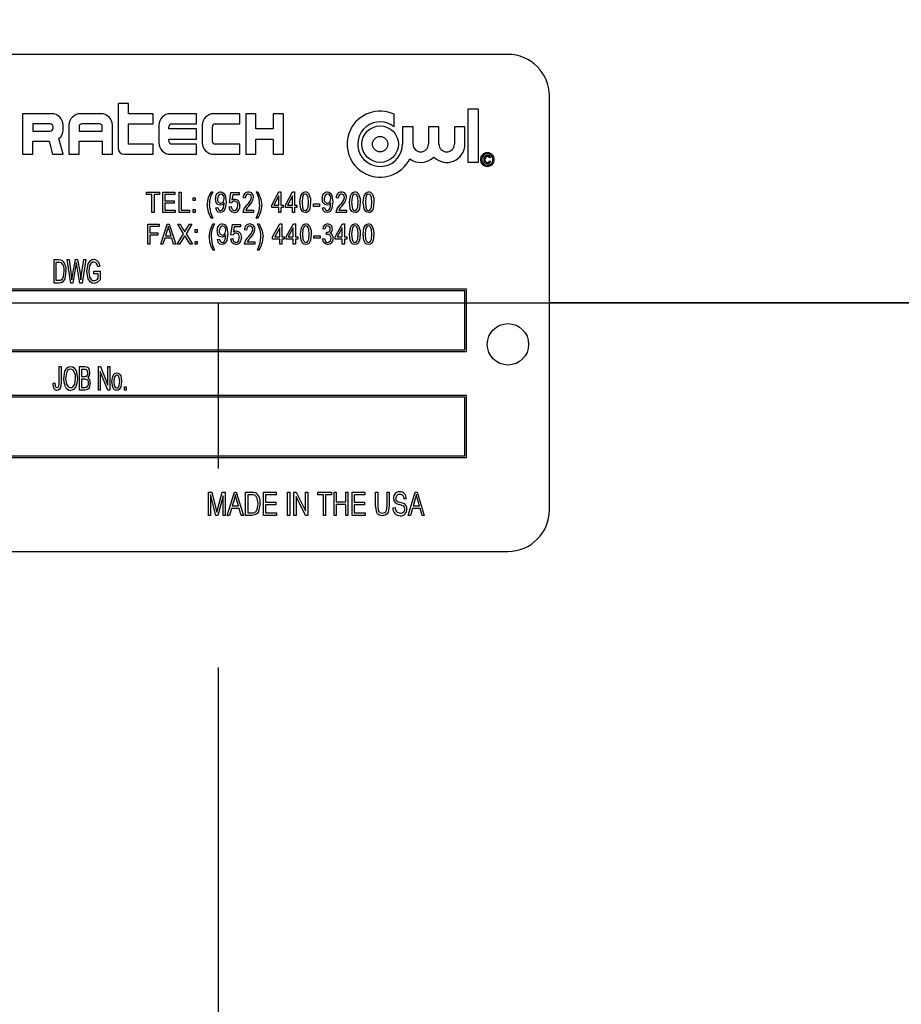
# Model space of a CAD drawing. Units: inches. Extents: x 6 to 126, y 6 to 95.
# Drawn here: x 78 to 80, y 39 to 42 of the extents above; entities that cross this region are included whole.
import ezdxf

# ---------------------------------------------------------------- set-up
doc = ezdxf.new("R2010")
doc.units = ezdxf.units.IN
doc.header["$LTSCALE"] = 12
doc.header["$MEASUREMENT"] = 0
doc.layers.add('FORMAT', color=7, linetype='Continuous')
doc.styles.add('SLDTEXTSTYLE0', font='TXT', dxfattribs={"width": 0.75})
doc.dimstyles.new('SLDDIMSTYLE0', dxfattribs={"dimtxt": 1, "dimasz": 0.66, "dimexe": 0, "dimexo": 0.0625, "dimgap": 0.25, "dimtad": 0, "dimtih": 1, "dimtoh": 1, "dimdec": 3, "dimrnd": 1e-09, "dimzin": 12, "dimdsep": 46, "dimtxsty": 'SLDTEXTSTYLE0', "dimsah": 1, "dimcen": 0.09, "dimadec": 0, "dimazin": 3, "dimtfac": 1, "dimtdec": 4, "dimtmove": 0, "dimatfit": 0, "dimfxl": 0, "dimfrac": 2, "dimtolj": 1, "dimtzin": 12, "dimarcsym": 0})
doc.dimstyles.new('SLDDIMSTYLE3', dxfattribs={"dimtxt": 1, "dimasz": 0.66, "dimexe": 0, "dimexo": 0.0625, "dimgap": 0.25, "dimtad": 0, "dimtih": 1, "dimtoh": 1, "dimdec": 3, "dimrnd": 1e-09, "dimzin": 12, "dimdsep": 46, "dimtxsty": 'SLDTEXTSTYLE0', "dimsah": 1, "dimcen": 0.09, "dimadec": 0, "dimazin": 3, "dimtfac": 1, "dimtdec": 4, "dimtofl": 0, "dimtmove": 0, "dimatfit": 3, "dimfxl": 0, "dimfrac": 2, "dimtolj": 1, "dimtzin": 12, "dimarcsym": 0})

# ---------------------------------------------------------------- blocks, each defined once
blk = doc.blocks.new('_D')
at = {"layer": 'FORMAT'}
for p, q in [((72.7115, 40.6766), (72.7115, 29.0522)), ((78.2466, 40.1766), (78.2466, 29.0522)), ((72.7115, 29.8022), (71.2115, 29.8022)), ((78.2466, 29.8022), (79.7466, 29.8022))]:
    blk.add_line(p, q, dxfattribs=at)
for points in [[(72.7115, 29.8022), (72.0515, 29.9522), (72.0515, 29.6522)], [(78.2466, 29.8022), (78.9066, 29.6522), (78.9066, 29.9522)]]:
    blk.add_solid(points, dxfattribs=at)
at = {"layer": 'FORMAT', "insert": (73.817, 30.2968), "char_height": 1, "attachment_point": 1, "style": 'SLDTEXTSTYLE0'}
blk.add_mtext('5.535', dxfattribs=at)
blk = doc.blocks.new('_D_3')
at = {"layer": 'FORMAT'}
for p, q in [((72.7115, 41.8766), (72.7115, 56.3356)), ((99.2466, 41.8766), (99.2466, 56.3356)), ((72.7115, 55.5856), (83.9475, 55.5856)), ((99.2466, 55.5856), (88.0105, 55.5856))]:
    blk.add_line(p, q, dxfattribs=at)
for points in [[(72.7115, 55.5856), (73.3715, 55.4356), (73.3715, 55.7356)], [(99.2466, 55.5856), (98.5866, 55.7356), (98.5866, 55.4356)]]:
    blk.add_solid(points, dxfattribs=at)
at = {"layer": 'FORMAT', "insert": (83.9475, 56.0803), "char_height": 1, "attachment_point": 1, "style": 'SLDTEXTSTYLE0'}
blk.add_mtext('26.535', dxfattribs=at)

msp = doc.modelspace()

# ---------------------------------------------------------------- linework, layer by layer
at = {"color": 7, "linetype": 'Continuous', "lineweight": 25}
for p, q in [((79.1216, 42.0266), (76.3716, 42.0266)), ((79.2466, 40.6516), (79.2466, 41.9016)), ((77.945, 41.8783), (77.945, 41.7427)), ((77.9756, 41.8783), (77.945, 41.8783)), ((77.9756, 41.8477), (77.9756, 41.8783)), ((77.6562, 41.8477), (77.6562, 41.7252)), ((77.7437, 41.8477), (77.6562, 41.8477)), ((77.8925, 41.8477), (77.8312, 41.8477)), ((78.05, 41.8477), (77.9756, 41.8477)), ((78.05, 41.8171), (78.05, 41.8477)), ((78.1812, 41.8477), (78.1025, 41.8477)), ((78.1812, 41.8171), (78.1812, 41.8477)), ((78.3125, 41.8477), (78.2337, 41.8477)), ((78.3125, 41.8171), (78.3125, 41.8477)), ((78.33, 41.8477), (78.33, 41.7252)), ((78.3606, 41.8477), (78.33, 41.8477)), ((78.3606, 41.8018), (78.3606, 41.8477)), ((78.4131, 41.8477), (78.4131, 41.8018)), ((78.4437, 41.8477), (78.4131, 41.8477)), ((78.4437, 41.7252), (78.4437, 41.8477)), ((78.7785, 41.808), (78.7785, 41.8459)), ((79.0004, 41.861), (79.0004, 41.7015)), ((79.0323, 41.861), (79.0004, 41.861)), ((79.0323, 41.7015), (79.0323, 41.861)), ((77.7394, 41.8171), (77.6869, 41.8171)), ((77.6869, 41.8171), (77.6869, 41.7952)), ((77.7787, 41.7996), (77.7787, 41.8127)), ((77.7962, 41.8127), (77.7962, 41.7252)), ((77.8881, 41.8171), (77.8356, 41.8171)), ((77.9275, 41.7252), (77.9275, 41.8127)), ((77.9756, 41.8171), (78.05, 41.8171)), ((77.9756, 41.7558), (77.9756, 41.8171)), ((78.0675, 41.8127), (78.0675, 41.7602)), ((78.1069, 41.8171), (78.1812, 41.8171)), ((78.1987, 41.8127), (78.1987, 41.7602)), ((78.2381, 41.8171), (78.3125, 41.8171)), ((77.6869, 41.7952), (77.7394, 41.7952)), ((77.7481, 41.804), (77.7481, 41.8083)), ((77.8269, 41.8083), (77.8269, 41.7952)), ((77.8269, 41.7952), (77.8969, 41.7952)), ((77.8969, 41.7952), (77.8969, 41.8083)), ((78.0981, 41.8018), (78.0981, 41.8083)), ((78.1812, 41.8018), (78.0981, 41.8018)), ((78.1812, 41.7712), (78.1812, 41.8018)), ((78.2294, 41.7646), (78.2294, 41.8083)), ((78.4131, 41.8018), (78.3606, 41.8018)), ((78.8031, 41.808), (78.8031, 41.7558)), ((78.835, 41.808), (78.8031, 41.808)), ((78.835, 41.7558), (78.835, 41.808)), ((78.8814, 41.808), (78.8814, 41.7558)), ((78.9133, 41.808), (78.8814, 41.808)), ((78.9133, 41.7558), (78.9133, 41.808)), ((78.9598, 41.808), (78.9598, 41.7558)), ((78.9917, 41.808), (78.9598, 41.808)), ((78.9917, 41.7558), (78.9917, 41.808)), ((77.6869, 41.7646), (77.7365, 41.7646)), ((77.6869, 41.7252), (77.6869, 41.7646)), ((77.7365, 41.7646), (77.747, 41.7252)), ((77.7787, 41.7252), (77.766, 41.7726)), ((77.8269, 41.7646), (77.8969, 41.7646)), ((77.8269, 41.7252), (77.8269, 41.7646)), ((77.8969, 41.7646), (77.8969, 41.7252)), ((78.05, 41.7558), (77.9756, 41.7558)), ((78.05, 41.7252), (78.05, 41.7558)), ((78.0981, 41.7646), (78.0981, 41.7712)), ((78.0981, 41.7712), (78.1812, 41.7712)), ((78.1812, 41.7558), (78.1069, 41.7558)), ((78.1812, 41.7252), (78.1812, 41.7558)), ((78.3125, 41.7558), (78.2381, 41.7558)), ((78.3125, 41.7252), (78.3125, 41.7558)), ((78.3606, 41.7252), (78.3606, 41.7712)), ((78.3606, 41.7712), (78.4131, 41.7712)), ((78.4131, 41.7712), (78.4131, 41.7252)), ((77.6562, 41.7252), (77.6869, 41.7252)), ((77.747, 41.7252), (77.7787, 41.7252)), ((77.7962, 41.7252), (77.8269, 41.7252)), ((77.8969, 41.7252), (77.9275, 41.7252)), ((77.9625, 41.7252), (78.05, 41.7252)), ((78.1025, 41.7252), (78.1812, 41.7252)), ((78.2337, 41.7252), (78.3125, 41.7252)), ((78.33, 41.7252), (78.3606, 41.7252)), ((78.4131, 41.7252), (78.4437, 41.7252)), ((79.0004, 41.7015), (79.0323, 41.7015)), ((79.0692, 41.7151), (79.0656, 41.7141)), ((79.0661, 41.7058), (79.0697, 41.7047)), ((78.0303, 41.6035), (78.0303, 41.6106)), ((78.0303, 41.6106), (78.0697, 41.6106)), ((78.0697, 41.6106), (78.0697, 41.6035)), ((78.0796, 41.6106), (78.1158, 41.6106)), ((78.0796, 41.55), (78.0796, 41.6106)), ((78.1158, 41.6106), (78.1158, 41.6035)), ((78.1288, 41.55), (78.1288, 41.6106)), ((78.1288, 41.6106), (78.1351, 41.6106)), ((78.1351, 41.6106), (78.1351, 41.557)), ((78.2254, 41.6114), (78.2302, 41.6114)), ((78.2807, 41.5787), (78.2854, 41.6098)), ((78.2854, 41.6098), (78.3098, 41.6098)), ((78.3098, 41.6098), (78.3098, 41.6027)), ((78.3619, 41.6114), (78.3666, 41.6114)), ((78.4084, 41.572), (78.4301, 41.6114)), ((78.4301, 41.6114), (78.436, 41.6114)), ((78.436, 41.6114), (78.436, 41.572)), ((78.4498, 41.572), (78.4715, 41.6114)), ((78.4715, 41.6114), (78.4774, 41.6114)), ((78.4774, 41.6114), (78.4774, 41.572)), ((78.0468, 41.6035), (78.0303, 41.6035)), ((78.0468, 41.55), (78.0468, 41.6035)), ((78.0697, 41.6035), (78.0531, 41.6035)), ((78.0531, 41.6035), (78.0531, 41.55)), ((78.1158, 41.6035), (78.0859, 41.6035)), ((78.0859, 41.6035), (78.0859, 41.5846)), ((78.0859, 41.5846), (78.1142, 41.5846)), ((78.1142, 41.5775), (78.0859, 41.5775)), ((78.0859, 41.5775), (78.0859, 41.557)), ((78.1142, 41.5846), (78.1142, 41.5775)), ((78.171, 41.5941), (78.1773, 41.5941)), ((78.171, 41.5854), (78.171, 41.5941)), ((78.1773, 41.5854), (78.171, 41.5854)), ((78.1773, 41.5941), (78.1773, 41.5854)), ((78.2651, 41.5774), (78.2651, 41.5789)), ((78.287, 41.5778), (78.2807, 41.5787)), ((78.2907, 41.6027), (78.2884, 41.5878)), ((78.3098, 41.6027), (78.2907, 41.6027)), ((78.3284, 41.5925), (78.3221, 41.5933)), ((78.4297, 41.5994), (78.4146, 41.572)), ((78.4297, 41.572), (78.4297, 41.5994)), ((78.4711, 41.5994), (78.456, 41.572)), ((78.4711, 41.572), (78.4711, 41.5994)), ((78.5342, 41.5681), (78.5342, 41.5752)), ((78.5342, 41.5752), (78.5531, 41.5752)), ((78.5531, 41.5752), (78.5531, 41.5681)), ((78.5872, 41.5774), (78.5872, 41.5789)), ((78.6091, 41.5925), (78.6028, 41.5933)), ((78.0531, 41.55), (78.0468, 41.55)), ((78.1166, 41.55), (78.0796, 41.55)), ((78.0859, 41.557), (78.1166, 41.557)), ((78.1166, 41.557), (78.1166, 41.55)), ((78.1603, 41.55), (78.1288, 41.55)), ((78.1351, 41.557), (78.1603, 41.557)), ((78.1603, 41.557), (78.1603, 41.55)), ((78.171, 41.55), (78.171, 41.5586)), ((78.171, 41.5586), (78.1773, 41.5586)), ((78.1773, 41.55), (78.171, 41.55)), ((78.1773, 41.5586), (78.1773, 41.55)), ((78.2393, 41.5641), (78.2456, 41.5649)), ((78.2799, 41.5665), (78.2862, 41.5673)), ((78.3536, 41.55), (78.3213, 41.55)), ((78.3299, 41.557), (78.3536, 41.557)), ((78.3536, 41.557), (78.3536, 41.55)), ((78.4084, 41.5649), (78.4084, 41.572)), ((78.4297, 41.5649), (78.4084, 41.5649)), ((78.4146, 41.572), (78.4297, 41.572)), ((78.4297, 41.55), (78.4297, 41.5649)), ((78.436, 41.55), (78.4297, 41.55)), ((78.436, 41.572), (78.4431, 41.572)), ((78.4431, 41.5649), (78.436, 41.5649)), ((78.436, 41.5649), (78.436, 41.55)), ((78.4431, 41.572), (78.4431, 41.5649)), ((78.4498, 41.5649), (78.4498, 41.572)), ((78.4711, 41.5649), (78.4498, 41.5649)), ((78.456, 41.572), (78.4711, 41.572)), ((78.4711, 41.55), (78.4711, 41.5649)), ((78.4774, 41.55), (78.4711, 41.55)), ((78.4774, 41.572), (78.4845, 41.572)), ((78.4845, 41.5649), (78.4774, 41.5649)), ((78.4774, 41.5649), (78.4774, 41.55)), ((78.4845, 41.572), (78.4845, 41.5649)), ((78.5531, 41.5681), (78.5342, 41.5681)), ((78.5614, 41.5641), (78.5677, 41.5649)), ((78.6343, 41.55), (78.602, 41.55)), ((78.6107, 41.557), (78.6343, 41.557)), ((78.6343, 41.557), (78.6343, 41.55)), ((78.2302, 41.5326), (78.2254, 41.5326)), ((78.3666, 41.5326), (78.3619, 41.5326)), ((78.0342, 41.4536), (78.0342, 41.5143)), ((78.0342, 41.5143), (78.0681, 41.5143)), ((78.0681, 41.5072), (78.0405, 41.5072)), ((78.0405, 41.5072), (78.0405, 41.4883)), ((78.0405, 41.4883), (78.0642, 41.4883)), ((78.0642, 41.4883), (78.0642, 41.4812)), ((78.0681, 41.5143), (78.0681, 41.5072)), ((78.0736, 41.4536), (78.0929, 41.5143)), ((78.0932, 41.4965), (78.0875, 41.4789)), ((78.0929, 41.5143), (78.0991, 41.5143)), ((78.0991, 41.5143), (78.1185, 41.4536)), ((78.1045, 41.4789), (78.0995, 41.4955)), ((78.1424, 41.4853), (78.1247, 41.5143)), ((78.1247, 41.5143), (78.1319, 41.5143)), ((78.1319, 41.5143), (78.1415, 41.4987)), ((78.1673, 41.5143), (78.1496, 41.4853)), ((78.1503, 41.4982), (78.1601, 41.5143)), ((78.1601, 41.5143), (78.1673, 41.5143)), ((78.1775, 41.4891), (78.1775, 41.4978)), ((78.1775, 41.4978), (78.1838, 41.4978)), ((78.1838, 41.4891), (78.1775, 41.4891)), ((78.1838, 41.4978), (78.1838, 41.4891)), ((78.231, 41.5151), (78.2357, 41.5151)), ((78.2853, 41.4824), (78.29, 41.5135)), ((78.29, 41.5135), (78.3144, 41.5135)), ((78.2953, 41.5064), (78.293, 41.4914)), ((78.3144, 41.5064), (78.2953, 41.5064)), ((78.3144, 41.5135), (78.3144, 41.5064)), ((78.3325, 41.4962), (78.3262, 41.497)), ((78.3656, 41.5151), (78.3703, 41.5151)), ((78.4112, 41.4757), (78.4328, 41.5151)), ((78.4325, 41.5031), (78.4174, 41.4757)), ((78.4325, 41.4757), (78.4325, 41.5031)), ((78.4328, 41.5151), (78.4388, 41.5151)), ((78.4388, 41.5151), (78.4388, 41.4757)), ((78.4521, 41.4757), (78.4738, 41.5151)), ((78.4734, 41.5031), (78.4583, 41.4757)), ((78.4734, 41.4757), (78.4734, 41.5031)), ((78.4738, 41.5151), (78.4797, 41.5151)), ((78.4797, 41.5151), (78.4797, 41.4757)), ((78.5686, 41.4993), (78.5623, 41.5001)), ((78.5733, 41.4827), (78.5741, 41.4899)), ((78.5741, 41.4899), (78.5751, 41.4898)), ((78.6001, 41.4757), (78.6217, 41.5151)), ((78.6214, 41.5031), (78.6063, 41.4757)), ((78.6214, 41.4757), (78.6214, 41.5031)), ((78.6217, 41.5151), (78.6277, 41.5151)), ((78.6277, 41.5151), (78.6277, 41.4757)), ((78.0405, 41.4812), (78.0405, 41.4536)), ((78.0642, 41.4812), (78.0405, 41.4812)), ((78.0854, 41.4718), (78.0801, 41.4536)), ((78.1066, 41.4718), (78.0854, 41.4718)), ((78.0875, 41.4789), (78.1045, 41.4789)), ((78.1119, 41.4536), (78.1066, 41.4718)), ((78.1232, 41.4536), (78.1424, 41.4853)), ((78.1433, 41.4748), (78.1304, 41.4536)), ((78.1617, 41.4536), (78.1482, 41.4757)), ((78.1496, 41.4853), (78.1689, 41.4536)), ((78.1775, 41.4536), (78.1775, 41.4623)), ((78.1775, 41.4623), (78.1838, 41.4623)), ((78.1838, 41.4623), (78.1838, 41.4536)), ((78.2444, 41.4678), (78.2507, 41.4686)), ((78.2702, 41.4811), (78.2702, 41.4826)), ((78.2845, 41.4702), (78.2908, 41.471)), ((78.2916, 41.4815), (78.2853, 41.4824)), ((78.3341, 41.4607), (78.3577, 41.4607)), ((78.3577, 41.4607), (78.3577, 41.4536)), ((78.4112, 41.4686), (78.4112, 41.4757)), ((78.4325, 41.4686), (78.4112, 41.4686)), ((78.4174, 41.4757), (78.4325, 41.4757)), ((78.4325, 41.4536), (78.4325, 41.4686)), ((78.4388, 41.4757), (78.4459, 41.4757)), ((78.4459, 41.4686), (78.4388, 41.4686)), ((78.4388, 41.4686), (78.4388, 41.4536)), ((78.4459, 41.4757), (78.4459, 41.4686)), ((78.4521, 41.4686), (78.4521, 41.4757)), ((78.4734, 41.4686), (78.4521, 41.4686)), ((78.4583, 41.4757), (78.4734, 41.4757)), ((78.4734, 41.4536), (78.4734, 41.4686)), ((78.4797, 41.4757), (78.4868, 41.4757)), ((78.4868, 41.4686), (78.4797, 41.4686)), ((78.4797, 41.4686), (78.4797, 41.4536)), ((78.4868, 41.4757), (78.4868, 41.4686)), ((78.5356, 41.4718), (78.5356, 41.4789)), ((78.5356, 41.4789), (78.5545, 41.4789)), ((78.5545, 41.4718), (78.5356, 41.4718)), ((78.5545, 41.4789), (78.5545, 41.4718)), ((78.5615, 41.4702), (78.5678, 41.471)), ((78.6001, 41.4686), (78.6001, 41.4757)), ((78.6214, 41.4686), (78.6001, 41.4686)), ((78.6063, 41.4757), (78.6214, 41.4757)), ((78.6214, 41.4536), (78.6214, 41.4686)), ((78.6277, 41.4757), (78.6348, 41.4757)), ((78.6277, 41.4686), (78.6277, 41.4536)), ((78.6348, 41.4686), (78.6277, 41.4686)), ((78.6348, 41.4757), (78.6348, 41.4686)), ((78.0405, 41.4536), (78.0342, 41.4536)), ((78.0801, 41.4536), (78.0736, 41.4536)), ((78.1185, 41.4536), (78.1119, 41.4536)), ((78.1304, 41.4536), (78.1232, 41.4536)), ((78.1689, 41.4536), (78.1617, 41.4536)), ((78.1838, 41.4536), (78.1775, 41.4536)), ((78.2357, 41.4363), (78.231, 41.4363)), ((78.3577, 41.4536), (78.3254, 41.4536)), ((78.3703, 41.4363), (78.3656, 41.4363)), ((78.4388, 41.4536), (78.4325, 41.4536)), ((78.4797, 41.4536), (78.4734, 41.4536)), ((78.6277, 41.4536), (78.6214, 41.4536)), ((77.7512, 41.4074), (77.7661, 41.4074)), ((77.7512, 41.3366), (77.7512, 41.4074)), ((77.766, 41.3991), (77.7567, 41.3991)), ((77.7567, 41.3991), (77.7567, 41.3449)), ((77.8016, 41.3366), (77.7909, 41.4074)), ((77.7909, 41.4074), (77.7965, 41.4074)), ((77.7965, 41.4074), (77.8031, 41.361)), ((77.8069, 41.3596), (77.8155, 41.4074)), ((77.8155, 41.4074), (77.822, 41.4074)), ((77.8201, 41.3905), (77.8187, 41.3988)), ((77.822, 41.4074), (77.8288, 41.3715)), ((77.8346, 41.3619), (77.8412, 41.4074)), ((77.8468, 41.4074), (77.8358, 41.3366)), ((77.8412, 41.4074), (77.8468, 41.4074)), ((77.8174, 41.3905), (77.808, 41.3366)), ((77.8294, 41.3366), (77.8201, 41.3905)), ((77.8716, 41.3642), (77.8716, 41.3724)), ((77.8716, 41.3724), (77.89, 41.3724)), ((77.889, 41.3871), (77.8835, 41.3853)), ((77.89, 41.3724), (77.89, 41.3465)), ((77.7567, 41.3449), (77.7661, 41.3449)), ((77.8049, 41.3465), (77.8069, 41.3596)), ((77.8844, 41.3642), (77.8716, 41.3642)), ((77.8844, 41.3512), (77.8844, 41.3642)), ((78.9966, 41.3178), (76.4966, 41.3178)), ((78.9916, 41.3128), (76.5016, 41.3128)), ((77.7668, 41.3366), (77.7512, 41.3366)), ((77.808, 41.3366), (77.8016, 41.3366)), ((77.8358, 41.3366), (77.8294, 41.3366)), ((78.9916, 41.1353), (78.9916, 41.3128)), ((78.9966, 41.1303), (78.9966, 41.3178)), ((97.2466, 41.2771), (79.2466, 41.2771)), ((97.2466, 41.2771), (79.2466, 41.2771)), ((97.2466, 41.2761), (79.2466, 41.2761)), ((97.2466, 41.2761), (79.2466, 41.2761)), ((76.4966, 41.1303), (78.9966, 41.1303)), ((76.5016, 41.1353), (78.9916, 41.1353)), ((77.7668, 41.0357), (77.7668, 41.0843)), ((77.7668, 41.0843), (77.7723, 41.0843)), ((77.7723, 41.0843), (77.7723, 41.0363)), ((77.8284, 41.0135), (77.8284, 41.0843)), ((77.8284, 41.0843), (77.8445, 41.0843)), ((77.8426, 41.076), (77.8339, 41.076)), ((77.8339, 41.076), (77.8339, 41.0549)), ((77.8854, 41.0135), (77.8854, 41.0843)), ((77.8854, 41.0843), (77.8912, 41.0843)), ((77.9135, 41.0135), (77.8909, 41.0698)), ((77.8909, 41.0698), (77.8909, 41.0135)), ((77.8912, 41.0843), (77.9139, 41.028)), ((77.9139, 41.0843), (77.9194, 41.0843)), ((77.9139, 41.028), (77.9139, 41.0843)), ((77.9194, 41.0843), (77.9194, 41.0135)), ((77.8339, 41.0549), (77.8433, 41.0549)), ((77.844, 41.0466), (77.8339, 41.0466)), ((77.8339, 41.0466), (77.8339, 41.0218)), ((77.7484, 41.0347), (77.7539, 41.0356)), ((77.8446, 41.0135), (77.8284, 41.0135)), ((77.8339, 41.0218), (77.8447, 41.0218)), ((77.8909, 41.0135), (77.8854, 41.0135)), ((77.9194, 41.0135), (77.9135, 41.0135)), ((77.9635, 41.0135), (77.9635, 41.0236)), ((77.9635, 41.0236), (77.969, 41.0236)), ((77.969, 41.0135), (77.9635, 41.0135)), ((77.969, 41.0236), (77.969, 41.0135)), ((78.9966, 40.9971), (76.4966, 40.9971)), ((78.9916, 40.9921), (76.5016, 40.9921)), ((78.9916, 40.8146), (78.9916, 40.9921)), ((78.9966, 40.8096), (78.9966, 40.9971)), ((76.4966, 40.8096), (78.9966, 40.8096)), ((76.5016, 40.8146), (78.9916, 40.8146)), ((78.2173, 40.7058), (78.2276, 40.7058)), ((78.2173, 40.6351), (78.2173, 40.7058)), ((78.2394, 40.6351), (78.2238, 40.6982)), ((78.2238, 40.6982), (78.2238, 40.6351)), ((78.2276, 40.7058), (78.2401, 40.6557)), ((78.2455, 40.6566), (78.2587, 40.7058)), ((78.2615, 40.6947), (78.2456, 40.6351)), ((78.2587, 40.7058), (78.2679, 40.7058)), ((78.2615, 40.6351), (78.2615, 40.6947)), ((78.2679, 40.7058), (78.2679, 40.6351)), ((78.2743, 40.6351), (78.2959, 40.7058)), ((78.2956, 40.6851), (78.2892, 40.6645)), ((78.2959, 40.7058), (78.3015, 40.7058)), ((78.3015, 40.7058), (78.323, 40.6351)), ((78.3081, 40.6645), (78.3025, 40.6839)), ((78.3295, 40.7058), (78.3479, 40.7058)), ((78.3295, 40.6351), (78.3295, 40.7058)), ((78.3476, 40.6976), (78.3359, 40.6976)), ((78.3359, 40.6976), (78.3359, 40.6433)), ((78.3837, 40.7058), (78.4223, 40.7058)), ((78.3837, 40.6351), (78.3837, 40.7058)), ((78.4223, 40.6976), (78.3901, 40.6976)), ((78.3901, 40.6976), (78.3901, 40.6755)), ((78.4223, 40.7058), (78.4223, 40.6976)), ((78.4563, 40.6351), (78.4563, 40.7058)), ((78.4563, 40.7058), (78.4628, 40.7058)), ((78.4628, 40.7058), (78.4628, 40.6351)), ((78.4756, 40.6351), (78.4756, 40.7058)), ((78.4756, 40.7058), (78.4825, 40.7058)), ((78.5101, 40.6351), (78.4821, 40.6921)), ((78.4821, 40.6921), (78.4821, 40.6351)), ((78.4825, 40.7058), (78.5106, 40.6487)), ((78.5106, 40.6487), (78.5106, 40.7058)), ((78.5106, 40.7058), (78.517, 40.7058)), ((78.517, 40.7058), (78.517, 40.6351)), ((78.5473, 40.6976), (78.5473, 40.7058)), ((78.5473, 40.7058), (78.5887, 40.7058)), ((78.5648, 40.6976), (78.5473, 40.6976)), ((78.5648, 40.6351), (78.5648, 40.6976)), ((78.5887, 40.6976), (78.5712, 40.6976)), ((78.5712, 40.6976), (78.5712, 40.6351)), ((78.5887, 40.7058), (78.5887, 40.6976)), ((78.597, 40.7058), (78.6034, 40.7058)), ((78.597, 40.6351), (78.597, 40.7058)), ((78.6034, 40.7058), (78.6034, 40.6764)), ((78.6319, 40.7058), (78.6383, 40.7058)), ((78.6319, 40.6764), (78.6319, 40.7058)), ((78.6383, 40.7058), (78.6383, 40.6351)), ((78.6512, 40.6351), (78.6512, 40.7058)), ((78.6512, 40.7058), (78.6898, 40.7058)), ((78.6576, 40.6976), (78.6576, 40.6755)), ((78.6898, 40.6976), (78.6576, 40.6976)), ((78.6898, 40.7058), (78.6898, 40.6976)), ((78.722, 40.7058), (78.7284, 40.7058)), ((78.722, 40.6651), (78.722, 40.7058)), ((78.7284, 40.7058), (78.7284, 40.6651)), ((78.7569, 40.7058), (78.7633, 40.7058)), ((78.7569, 40.6651), (78.7569, 40.7058)), ((78.7633, 40.7058), (78.7633, 40.6651)), ((78.8148, 40.6856), (78.8084, 40.6847)), ((78.8203, 40.6351), (78.8419, 40.7058)), ((78.8416, 40.6851), (78.8353, 40.6645)), ((78.8419, 40.7058), (78.8475, 40.7058)), ((78.8475, 40.7058), (78.8691, 40.6351)), ((78.8541, 40.6645), (78.8485, 40.6839)), ((78.2401, 40.6557), (78.2426, 40.6452)), ((78.2869, 40.6562), (78.2811, 40.6351)), ((78.3104, 40.6562), (78.2869, 40.6562)), ((78.2892, 40.6645), (78.3081, 40.6645)), ((78.3163, 40.6351), (78.3104, 40.6562)), ((78.3901, 40.6755), (78.4205, 40.6755)), ((78.4205, 40.6672), (78.3901, 40.6672)), ((78.3901, 40.6672), (78.3901, 40.6433)), ((78.4205, 40.6755), (78.4205, 40.6672)), ((78.6034, 40.6764), (78.6319, 40.6764)), ((78.6319, 40.6681), (78.6034, 40.6681)), ((78.6034, 40.6681), (78.6034, 40.6351)), ((78.6319, 40.6351), (78.6319, 40.6681)), ((78.6576, 40.6755), (78.688, 40.6755)), ((78.6576, 40.6672), (78.6576, 40.6433)), ((78.688, 40.6672), (78.6576, 40.6672)), ((78.688, 40.6755), (78.688, 40.6672)), ((78.7744, 40.658), (78.7808, 40.6589)), ((78.833, 40.6562), (78.8271, 40.6351)), ((78.8564, 40.6562), (78.833, 40.6562)), ((78.8353, 40.6645), (78.8541, 40.6645)), ((78.8623, 40.6351), (78.8564, 40.6562)), ((78.2238, 40.6351), (78.2173, 40.6351)), ((78.2456, 40.6351), (78.2394, 40.6351)), ((78.2679, 40.6351), (78.2615, 40.6351)), ((78.2811, 40.6351), (78.2743, 40.6351)), ((78.323, 40.6351), (78.3163, 40.6351)), ((78.3487, 40.6351), (78.3295, 40.6351)), ((78.3359, 40.6433), (78.3478, 40.6433)), ((78.4232, 40.6351), (78.3837, 40.6351)), ((78.3901, 40.6433), (78.4232, 40.6433)), ((78.4232, 40.6433), (78.4232, 40.6351)), ((78.4628, 40.6351), (78.4563, 40.6351)), ((78.4821, 40.6351), (78.4756, 40.6351)), ((78.517, 40.6351), (78.5101, 40.6351)), ((78.5712, 40.6351), (78.5648, 40.6351)), ((78.6034, 40.6351), (78.597, 40.6351)), ((78.6383, 40.6351), (78.6319, 40.6351)), ((78.6907, 40.6351), (78.6512, 40.6351)), ((78.6576, 40.6433), (78.6907, 40.6433)), ((78.6907, 40.6433), (78.6907, 40.6351)), ((78.8271, 40.6351), (78.8203, 40.6351)), ((78.8691, 40.6351), (78.8623, 40.6351)), ((76.3716, 40.5266), (79.1216, 40.5266))]:
    msp.add_line(p, q, dxfattribs=at)
at = {"color": 7, "linetype": 'Continuous', "lineweight": 25, "flags": 128}
for points in [[(79.0593, 41.7182), (79.0559, 41.7174), (79.0533, 41.7148), (79.0521, 41.7093)], [(78.2136, 41.5721), (78.2176, 41.5949), (78.2254, 41.6114)], [(78.2549, 41.6051), (78.2514, 41.6042), (78.2485, 41.6019), (78.2465, 41.5989), (78.2448, 41.5906)], [(78.2539, 41.6114), (78.2586, 41.6106), (78.2626, 41.6082), (78.2681, 41.6006), (78.2708, 41.582)], [(78.338, 41.6051), (78.3347, 41.6045), (78.3319, 41.6028), (78.3299, 41.6001), (78.3284, 41.5925)], [(78.3666, 41.6114), (78.376, 41.5902), (78.3784, 41.5721)], [(78.4936, 41.5803), (78.496, 41.5996), (78.5009, 41.6079), (78.505, 41.6106), (78.5098, 41.6114)], [(78.5095, 41.6051), (78.5061, 41.6041), (78.5035, 41.6015), (78.501, 41.5948), (78.4999, 41.5803)], [(78.5196, 41.5803), (78.5185, 41.595), (78.5157, 41.6017), (78.513, 41.6042), (78.5095, 41.6051)], [(78.5209, 41.605), (78.5252, 41.5915), (78.5259, 41.5803)], [(78.577, 41.6051), (78.5735, 41.6042), (78.5707, 41.6019), (78.5686, 41.5989), (78.5669, 41.5906)], [(78.5761, 41.6114), (78.5807, 41.6106), (78.5848, 41.6082), (78.5902, 41.6006), (78.5929, 41.582)], [(78.6187, 41.6051), (78.6155, 41.6045), (78.6127, 41.6028), (78.6107, 41.6001), (78.6091, 41.5925)], [(78.6434, 41.5803), (78.6459, 41.5996), (78.6507, 41.6079), (78.6548, 41.6106), (78.6596, 41.6114)], [(78.6593, 41.6051), (78.6559, 41.6041), (78.6534, 41.6015), (78.6508, 41.5948), (78.6497, 41.5803)], [(78.6694, 41.5803), (78.6683, 41.595), (78.6656, 41.6017), (78.6629, 41.6042), (78.6593, 41.6051)], [(78.6708, 41.605), (78.675, 41.5915), (78.6757, 41.5803)], [(78.6848, 41.5803), (78.6873, 41.5996), (78.6921, 41.6079), (78.6962, 41.6106), (78.701, 41.6114)], [(78.7007, 41.6051), (78.6973, 41.6041), (78.6948, 41.6015), (78.6922, 41.5948), (78.6911, 41.5803)], [(78.7108, 41.5803), (78.7097, 41.595), (78.707, 41.6017), (78.7043, 41.6042), (78.7007, 41.6051)], [(78.7122, 41.605), (78.7164, 41.5915), (78.7171, 41.5803)], [(78.2534, 41.5712), (78.2461, 41.5735), (78.241, 41.5793), (78.2385, 41.591)], [(78.2708, 41.582), (78.2681, 41.5615), (78.2626, 41.5528), (78.2582, 41.5501), (78.2532, 41.5492)], [(78.2651, 41.5789), (78.2595, 41.573), (78.2534, 41.5712)], [(78.2537, 41.5555), (78.257, 41.5562), (78.2598, 41.5581), (78.2631, 41.564), (78.2651, 41.5774)], [(78.2548, 41.5775), (78.2582, 41.5782), (78.261, 41.5803), (78.2629, 41.5832), (78.2645, 41.5912)], [(78.2884, 41.5878), (78.2933, 41.5897), (78.2974, 41.5901)], [(78.2974, 41.5901), (78.3045, 41.5879), (78.3096, 41.5822), (78.3122, 41.5706)], [(78.5097, 41.5492), (78.5049, 41.5501), (78.5009, 41.5527), (78.4959, 41.561), (78.4936, 41.5803)], [(78.4999, 41.5803), (78.501, 41.5657), (78.5037, 41.5589), (78.5064, 41.5564), (78.5099, 41.5555)], [(78.5259, 41.5803), (78.5234, 41.561), (78.5186, 41.5526), (78.5145, 41.55), (78.5097, 41.5492)], [(78.5099, 41.5555), (78.5133, 41.5565), (78.5159, 41.5591), (78.5185, 41.5658), (78.5196, 41.5803)], [(78.5755, 41.5712), (78.5683, 41.5735), (78.5632, 41.5793), (78.5606, 41.591)], [(78.5929, 41.582), (78.5902, 41.5615), (78.5848, 41.5528), (78.5804, 41.5501), (78.5753, 41.5492)], [(78.5872, 41.5789), (78.5817, 41.573), (78.5755, 41.5712)], [(78.5759, 41.5555), (78.5792, 41.5562), (78.5819, 41.5581), (78.5852, 41.564), (78.5872, 41.5774)], [(78.5769, 41.5775), (78.5803, 41.5782), (78.5831, 41.5803), (78.5851, 41.5832), (78.5866, 41.5912)], [(78.6595, 41.5492), (78.6548, 41.5501), (78.6507, 41.5527), (78.6457, 41.561), (78.6434, 41.5803)], [(78.6497, 41.5803), (78.6508, 41.5657), (78.6535, 41.5589), (78.6562, 41.5564), (78.6597, 41.5555)], [(78.6757, 41.5803), (78.6732, 41.561), (78.6684, 41.5526), (78.6643, 41.55), (78.6595, 41.5492)], [(78.6597, 41.5555), (78.6632, 41.5565), (78.6657, 41.5591), (78.6683, 41.5658), (78.6694, 41.5803)], [(78.7009, 41.5492), (78.6962, 41.5501), (78.6921, 41.5527), (78.6871, 41.561), (78.6848, 41.5803)], [(78.6911, 41.5803), (78.6922, 41.5657), (78.6949, 41.5589), (78.6976, 41.5564), (78.7011, 41.5555)], [(78.7171, 41.5803), (78.7146, 41.561), (78.7098, 41.5526), (78.7057, 41.55), (78.7009, 41.5492)], [(78.7011, 41.5555), (78.7046, 41.5565), (78.7071, 41.5591), (78.7097, 41.5658), (78.7108, 41.5803)], [(78.2199, 41.572), (78.2233, 41.5493), (78.2302, 41.5326)], [(78.2532, 41.5492), (78.247, 41.5506), (78.2423, 41.5548), (78.2393, 41.5641)], [(78.2456, 41.5649), (78.2465, 41.5612), (78.2483, 41.5578), (78.2507, 41.556), (78.2537, 41.5555)], [(78.2955, 41.5492), (78.2885, 41.5509), (78.2832, 41.5557), (78.2799, 41.5665)], [(78.2955, 41.5555), (78.2991, 41.5563), (78.3021, 41.5586), (78.3042, 41.5617), (78.3059, 41.5703)], [(78.3619, 41.5326), (78.37, 41.5541), (78.3721, 41.572)], [(78.5753, 41.5492), (78.5692, 41.5506), (78.5645, 41.5548), (78.5614, 41.5641)], [(78.5677, 41.5649), (78.5686, 41.5612), (78.5705, 41.5578), (78.5729, 41.556), (78.5759, 41.5555)], [(78.096, 41.508), (78.0946, 41.5015), (78.0932, 41.4965)], [(78.0995, 41.4955), (78.0974, 41.5025), (78.096, 41.508)], [(78.1415, 41.4987), (78.144, 41.4945), (78.146, 41.4913)], [(78.146, 41.4913), (78.1484, 41.4951), (78.1503, 41.4982)], [(78.2192, 41.4758), (78.2231, 41.4986), (78.231, 41.5151)], [(78.2585, 41.4749), (78.2512, 41.4772), (78.2461, 41.4829), (78.2436, 41.4947)], [(78.26, 41.5088), (78.2565, 41.5079), (78.2536, 41.5056), (78.2516, 41.5026), (78.2499, 41.4942)], [(78.2759, 41.4857), (78.2732, 41.4652), (78.2677, 41.4565), (78.2633, 41.4538), (78.2582, 41.4529)], [(78.259, 41.5151), (78.2637, 41.5143), (78.2677, 41.5119), (78.2732, 41.5043), (78.2759, 41.4857)], [(78.2599, 41.4812), (78.2633, 41.4819), (78.2661, 41.484), (78.268, 41.4868), (78.2696, 41.4949)], [(78.293, 41.4914), (78.2979, 41.4934), (78.302, 41.4938)], [(78.302, 41.4938), (78.3092, 41.4915), (78.3142, 41.4859), (78.3168, 41.4743)], [(78.3421, 41.5088), (78.3389, 41.5082), (78.3361, 41.5064), (78.3341, 41.5038), (78.3325, 41.4962)], [(78.3703, 41.5151), (78.3797, 41.4939), (78.3821, 41.4758)], [(78.4954, 41.484), (78.4979, 41.5033), (78.5027, 41.5116), (78.5068, 41.5143), (78.5116, 41.5151)], [(78.5113, 41.5088), (78.5079, 41.5078), (78.5054, 41.5052), (78.5028, 41.4985), (78.5017, 41.484)], [(78.5214, 41.484), (78.5203, 41.4986), (78.5176, 41.5054), (78.5149, 41.5079), (78.5113, 41.5088)], [(78.5228, 41.5087), (78.5271, 41.4952), (78.5277, 41.484)], [(78.5773, 41.5088), (78.5735, 41.5079), (78.5706, 41.5052), (78.5686, 41.4993)], [(78.6434, 41.484), (78.6458, 41.5033), (78.6507, 41.5116), (78.6548, 41.5143), (78.6596, 41.5151)], [(78.6593, 41.5088), (78.6559, 41.5078), (78.6534, 41.5052), (78.6508, 41.4985), (78.6497, 41.484)], [(78.6694, 41.484), (78.6683, 41.4986), (78.6655, 41.5054), (78.6628, 41.5079), (78.6593, 41.5088)], [(78.6707, 41.5087), (78.675, 41.4952), (78.6757, 41.484)], [(78.6843, 41.484), (78.6868, 41.5033), (78.6916, 41.5116), (78.6957, 41.5143), (78.7005, 41.5151)], [(78.7002, 41.5088), (78.6968, 41.5078), (78.6943, 41.5052), (78.6917, 41.4985), (78.6906, 41.484)], [(78.7103, 41.484), (78.7092, 41.4986), (78.7065, 41.5054), (78.7038, 41.5079), (78.7002, 41.5088)], [(78.7117, 41.5087), (78.716, 41.4952), (78.7166, 41.484)], [(78.146, 41.4794), (78.1445, 41.4768), (78.1433, 41.4748)], [(78.1482, 41.4757), (78.147, 41.4777), (78.146, 41.4794)], [(78.2255, 41.4757), (78.2289, 41.453), (78.2357, 41.4363)], [(78.2582, 41.4529), (78.2521, 41.4543), (78.2474, 41.4584), (78.2444, 41.4678)], [(78.2507, 41.4686), (78.2515, 41.4649), (78.2534, 41.4615), (78.2558, 41.4597), (78.2588, 41.4592)], [(78.2702, 41.4826), (78.2646, 41.4767), (78.2585, 41.4749)], [(78.2588, 41.4592), (78.2621, 41.4599), (78.2649, 41.4618), (78.2681, 41.4677), (78.2702, 41.4811)], [(78.3001, 41.4529), (78.2932, 41.4546), (78.2879, 41.4594), (78.2845, 41.4702)], [(78.3001, 41.4592), (78.3037, 41.46), (78.3067, 41.4623), (78.3088, 41.4653), (78.3105, 41.474)], [(78.3656, 41.4363), (78.3737, 41.4578), (78.3758, 41.4757)], [(78.5115, 41.4529), (78.5068, 41.4538), (78.5027, 41.4564), (78.4977, 41.4647), (78.4954, 41.484)], [(78.5017, 41.484), (78.5028, 41.4693), (78.5055, 41.4626), (78.5082, 41.4601), (78.5117, 41.4592)], [(78.5277, 41.484), (78.5253, 41.4647), (78.5204, 41.4563), (78.5163, 41.4537), (78.5115, 41.4529)], [(78.5117, 41.4592), (78.5152, 41.4602), (78.5177, 41.4627), (78.5203, 41.4695), (78.5214, 41.484)], [(78.5772, 41.4529), (78.5703, 41.4546), (78.565, 41.4595), (78.5615, 41.4702)], [(78.5678, 41.471), (78.571, 41.4623), (78.5738, 41.4599), (78.5773, 41.4592)], [(78.5777, 41.4836), (78.5752, 41.4833), (78.5733, 41.4827)], [(78.5773, 41.4592), (78.5821, 41.4606), (78.5856, 41.4642), (78.5875, 41.4718)], [(78.6595, 41.4529), (78.6547, 41.4538), (78.6507, 41.4564), (78.6457, 41.4647), (78.6434, 41.484)], [(78.6497, 41.484), (78.6508, 41.4693), (78.6535, 41.4626), (78.6562, 41.4601), (78.6597, 41.4592)], [(78.6757, 41.484), (78.6732, 41.4647), (78.6684, 41.4563), (78.6643, 41.4537), (78.6595, 41.4529)], [(78.6597, 41.4592), (78.6631, 41.4602), (78.6657, 41.4627), (78.6683, 41.4695), (78.6694, 41.484)], [(78.7004, 41.4529), (78.6957, 41.4538), (78.6916, 41.4564), (78.6866, 41.4647), (78.6843, 41.484)], [(78.6906, 41.484), (78.6917, 41.4693), (78.6944, 41.4626), (78.6971, 41.4601), (78.7006, 41.4592)], [(78.7166, 41.484), (78.7142, 41.4647), (78.7093, 41.4563), (78.7052, 41.4537), (78.7004, 41.4529)], [(78.7006, 41.4592), (78.7041, 41.4602), (78.7066, 41.4627), (78.7093, 41.4695), (78.7103, 41.484)], [(77.7735, 41.3977), (77.7694, 41.3989), (77.766, 41.3991)], [(77.7661, 41.4074), (77.7709, 41.407), (77.7746, 41.4061)], [(77.8187, 41.3988), (77.818, 41.3942), (77.8174, 41.3905)], [(77.8504, 41.3716), (77.8544, 41.3947), (77.8609, 41.4044), (77.866, 41.4073), (77.8717, 41.4083)], [(77.8712, 41.4), (77.8669, 41.3992), (77.8632, 41.3969), (77.8586, 41.3894), (77.8559, 41.3719)], [(77.8835, 41.3853), (77.8794, 41.3962), (77.8757, 41.399), (77.8712, 41.4)], [(77.8717, 41.4083), (77.8797, 41.406), (77.8853, 41.3998), (77.889, 41.3871)], [(77.787, 41.3724), (77.7836, 41.3497), (77.7776, 41.34), (77.7725, 41.3373), (77.7668, 41.3366)], [(77.7794, 41.3552), (77.7811, 41.3648), (77.7815, 41.3725)], [(77.8288, 41.3715), (77.8311, 41.3575), (77.8325, 41.3465)], [(77.8722, 41.3357), (77.8665, 41.3366), (77.8615, 41.3395), (77.8546, 41.3489), (77.8504, 41.3716)], [(77.8559, 41.3719), (77.8586, 41.3543), (77.8637, 41.347), (77.8675, 41.3447), (77.8719, 41.3439)], [(77.7661, 41.3449), (77.7712, 41.3455), (77.7756, 41.3481), (77.7794, 41.3552)], [(77.8031, 41.361), (77.8042, 41.3529), (77.8049, 41.3465)], [(77.8325, 41.3465), (77.8336, 41.3551), (77.8346, 41.3619)], [(77.89, 41.3465), (77.8812, 41.3383), (77.8722, 41.3357)], [(77.7806, 41.048), (77.7842, 41.0711), (77.7907, 41.0809), (77.7956, 41.0841), (77.8013, 41.0852)], [(77.8013, 41.077), (77.7969, 41.0761), (77.7932, 41.0735), (77.7885, 41.0658), (77.7861, 41.0479)], [(77.8013, 41.0852), (77.8069, 41.0841), (77.8117, 41.0809), (77.818, 41.0714), (77.8219, 41.0489)], [(77.8142, 41.0651), (77.8088, 41.0739), (77.8053, 41.0761), (77.8013, 41.077)], [(77.8532, 41.0654), (77.8526, 41.0703), (77.8501, 41.0745), (77.8465, 41.0758), (77.8426, 41.076)], [(77.8445, 41.0843), (77.8492, 41.0837), (77.8534, 41.0813), (77.8562, 41.0775), (77.8587, 41.0665)], [(77.7859, 41.0237), (77.7815, 41.037), (77.7806, 41.048)], [(77.7861, 41.0479), (77.7889, 41.0312), (77.7936, 41.0241), (77.7971, 41.0217), (77.8012, 41.0209)], [(77.8012, 41.0209), (77.8055, 41.0218), (77.8091, 41.0243), (77.8138, 41.0317), (77.8164, 41.0491)], [(77.8164, 41.0491), (77.8158, 41.0581), (77.8142, 41.0651)], [(77.8219, 41.0489), (77.8205, 41.0343), (77.8166, 41.0234)], [(77.8433, 41.0549), (77.8462, 41.0551), (77.8485, 41.0556)], [(77.8587, 41.0665), (77.857, 41.0575), (77.8528, 41.0517)], [(77.9258, 41.0393), (77.9283, 41.0558), (77.9329, 41.0628), (77.9364, 41.0651), (77.9405, 41.0659)], [(77.9404, 41.0586), (77.9376, 41.0578), (77.9354, 41.0559), (77.9327, 41.0508), (77.9313, 41.0393)], [(77.9497, 41.0393), (77.9483, 41.0509), (77.9455, 41.056), (77.9432, 41.0579), (77.9404, 41.0586)], [(77.9405, 41.0659), (77.9446, 41.0651), (77.948, 41.0629), (77.9526, 41.0561), (77.9552, 41.0398)], [(77.9552, 41.0398), (77.9528, 41.0229), (77.9482, 41.0158), (77.9447, 41.0134), (77.9405, 41.0126)], [(77.7516, 41.0176), (77.7489, 41.027), (77.7484, 41.0347)], [(77.7539, 41.0356), (77.7548, 41.0268), (77.7565, 41.0228), (77.7582, 41.0214), (77.7603, 41.0209)], [(77.7723, 41.0363), (77.7706, 41.0215), (77.7692, 41.0181), (77.7669, 41.0152), (77.7637, 41.0132), (77.7601, 41.0126)], [(77.766, 41.0262), (77.7667, 41.0315), (77.7668, 41.0357)], [(77.8166, 41.0234), (77.8095, 41.0151), (77.8056, 41.0132), (77.8013, 41.0126)], [(77.8605, 41.0343), (77.8572, 41.02), (77.8549, 41.017), (77.8519, 41.0149), (77.8446, 41.0135)], [(77.8447, 41.0218), (77.8477, 41.022), (77.85, 41.0227)], [(77.9405, 41.0126), (77.9364, 41.0134), (77.9329, 41.0157), (77.9283, 41.0227), (77.9258, 41.0393)], [(77.9313, 41.0393), (77.9328, 41.0277), (77.9356, 41.0225), (77.9378, 41.0207), (77.9407, 41.02)], [(77.9407, 41.02), (77.9434, 41.0207), (77.9456, 41.0226), (77.9483, 41.0278), (77.9497, 41.0393)], [(78.2987, 40.6985), (78.2971, 40.6909), (78.2956, 40.6851)], [(78.3025, 40.6839), (78.3002, 40.692), (78.2987, 40.6985)], [(78.3571, 40.6961), (78.3519, 40.6974), (78.3476, 40.6976)], [(78.3479, 40.7058), (78.3538, 40.7055), (78.3583, 40.7045)], [(78.3672, 40.6709), (78.3649, 40.6867), (78.3619, 40.6921), (78.3571, 40.6961)], [(78.7827, 40.687), (78.7832, 40.6828), (78.7848, 40.6798)], [(78.8447, 40.6985), (78.8432, 40.6909), (78.8416, 40.6851)], [(78.8485, 40.6839), (78.8463, 40.692), (78.8447, 40.6985)], [(78.2426, 40.6452), (78.2442, 40.6516), (78.2455, 40.6566)], [(78.3736, 40.6708), (78.3688, 40.6468), (78.3654, 40.6416), (78.3607, 40.6377), (78.3487, 40.6351)], [(78.3645, 40.6536), (78.3667, 40.6632), (78.3672, 40.6709)], [(78.7428, 40.6341), (78.7324, 40.6364), (78.7282, 40.6397), (78.7253, 40.6441), (78.722, 40.6651)], [(78.7284, 40.6651), (78.7302, 40.6501), (78.7321, 40.6468), (78.735, 40.6443), (78.7422, 40.6424)], [(78.7422, 40.6424), (78.7498, 40.644), (78.7529, 40.6463), (78.7549, 40.6497), (78.7569, 40.6651)], [(78.7633, 40.6651), (78.76, 40.6443), (78.7571, 40.6399), (78.753, 40.6366), (78.7428, 40.6341)], [(78.7848, 40.6798), (78.7903, 40.6765), (78.7952, 40.675)], [(78.8102, 40.6545), (78.8089, 40.6601), (78.807, 40.6624), (78.8047, 40.6641), (78.7937, 40.6679)], [(78.7952, 40.675), (78.8018, 40.6732), (78.8068, 40.6714)]]:
    msp.add_lwpolyline(points, dxfattribs=at)
at = {"color": 7, "linetype": 'Continuous', "lineweight": 25}
for centre, radius in [((78.7357, 41.7558), 0.0551), ((78.7357, 41.7558), 0.0232), ((79.1216, 41.1516), 0.0625)]:
    msp.add_circle(centre, radius, dxfattribs=at)
for centre, radius, start, end in [((79.1216, 41.9016), 0.125, 0, 90), ((77.7437, 41.8127), 0.035, 0, 90), ((77.8312, 41.8127), 0.035, 90, 180), ((77.8925, 41.8127), 0.035, 0, 90), ((78.1025, 41.8127), 0.035, 90, 180), ((78.2337, 41.8127), 0.035, 90, 180), ((78.7357, 41.7558), 0.0997, 64.5901, 333.7753), ((77.7394, 41.8083), 0.00875, 0, 90), ((77.8356, 41.8083), 0.00875, 90, 180), ((77.8881, 41.8083), 0.00875, 0, 90), ((78.1069, 41.8083), 0.00875, 90, 180), ((78.2381, 41.8083), 0.00875, 90, 180), ((78.7357, 41.7558), 0.0674, 50.6239, 0), ((77.7394, 41.804), 0.00875, 270, 0), ((77.7437, 41.7996), 0.035, 309.5782, 0), ((78.1025, 41.7602), 0.035, 180, 270), ((78.1069, 41.7646), 0.00875, 180, 270), ((78.2337, 41.7602), 0.035, 180, 270), ((78.2381, 41.7646), 0.00875, 180, 270), ((78.8582, 41.7558), 0.0232, 180, 0), ((78.9366, 41.7558), 0.0551, 224.7222, 0), ((78.9366, 41.7558), 0.0232, 180, 0), ((77.9625, 41.7427), 0.0175, 180, 270), ((79.0593, 41.7094), 0.0207, 89.9719, 180.0281), ((79.0594, 41.7094), 0.0171, 90.035, 179.965), ((79.0594, 41.7094), 0.0207, 359.8936, 90.0169), ((79.0593, 41.7094), 0.0171, 359.973, 89.9185), ((78.8582, 41.7558), 0.0551, 233.08, 315.2778), ((79.0593, 41.7094), 0.0207, 179.9881, 270.1014), ((79.0593, 41.7094), 0.0171, 180.0651, 270.0434), ((79.0595, 41.7108), 0.0111, 88.8831, 186.6516), ((79.0596, 41.7082), 0.0113, 173.6811, 269.3967), ((79.0594, 41.708), 0.00746, 170.2213, 267.8862), ((79.0594, 41.7075), 0.00689, 267.9183, 345.7142), ((79.0596, 41.7118), 0.0064, 20.5756, 91.9754), ((79.0594, 41.7094), 0.0171, 269.9605, 0.0395), ((79.0594, 41.7094), 0.0207, 269.9105, 0.0895), ((79.0599, 41.707), 0.01, 267.5953, 347.1444), ((79.0603, 41.7126), 0.00923, 15.5226, 93.7357), ((78.3017, 41.5718), 0.0818, 151.0106, 179.8409), ((78.2559, 41.5938), 0.0177, 96.4767, 189.1554), ((78.2526, 41.5933), 0.0121, 350.0407, 78.9591), ((78.3386, 41.5948), 0.0166, 91.3041, 185.2743), ((78.3376, 41.5954), 0.00967, 354.6058, 88.0206), ((78.3379, 41.5957), 0.0157, 355.2729, 88.9349), ((78.2885, 41.5713), 0.0837, 0.4957, 28.6527), ((78.51, 41.5988), 0.0126, 29.4976, 90.8495), ((78.5781, 41.5938), 0.0177, 96.4767, 189.1554), ((78.5747, 41.5933), 0.0121, 350.0407, 78.9591), ((78.6193, 41.5948), 0.0166, 91.3041, 185.2743), ((78.6184, 41.5954), 0.00967, 354.6058, 88.0206), ((78.6187, 41.5957), 0.0157, 355.2729, 88.9349), ((78.6598, 41.5988), 0.0126, 29.4976, 90.8495), ((78.7012, 41.5988), 0.0126, 29.4976, 90.8495), ((78.2561, 41.5889), 0.0114, 171.5578, 263.4536), ((78.2959, 41.5741), 0.0097, 91.8012, 157.5128), ((78.2945, 41.5723), 0.0116, 349.8398, 84.3314), ((78.311, 41.6016), 0.0369, 307.8746, 348.946), ((78.3108, 41.6015), 0.0434, 311.1207, 350.5783), ((78.5782, 41.5889), 0.0114, 171.5578, 263.4536), ((78.5918, 41.6016), 0.0369, 307.8746, 348.946), ((78.5915, 41.6015), 0.0434, 311.1207, 350.5783), ((78.2885, 41.573), 0.0749, 180.6973, 212.6324), ((78.2973, 41.5665), 0.0112, 175.8458, 260.4476), ((78.2936, 41.5679), 0.0188, 275.9661, 8.3614), ((78.358, 41.5443), 0.0372, 130.8667, 171.3171), ((78.3747, 41.531), 0.0518, 133.1539, 149.8632), ((78.3029, 41.5732), 0.0755, 327.4954, 359.175), ((78.6388, 41.5443), 0.0372, 130.8667, 171.3171), ((78.6555, 41.531), 0.0518, 133.1539, 149.8632), ((78.3072, 41.4755), 0.0818, 151.0106, 179.8409), ((78.261, 41.4975), 0.0177, 96.4767, 189.1554), ((78.2612, 41.4926), 0.0114, 171.5578, 263.4536), ((78.2577, 41.4969), 0.0121, 350.0407, 78.9591), ((78.3005, 41.4778), 0.0097, 91.8012, 157.5128), ((78.2991, 41.476), 0.0116, 349.8398, 84.3314), ((78.3427, 41.4985), 0.0166, 91.3041, 185.2743), ((78.3152, 41.5053), 0.0369, 307.8746, 348.946), ((78.3418, 41.4991), 0.00967, 354.6058, 88.0206), ((78.3421, 41.4994), 0.0157, 355.2729, 88.9349), ((78.3149, 41.5052), 0.0434, 311.1207, 350.5783), ((78.2921, 41.475), 0.0837, 0.4957, 28.6527), ((78.5118, 41.5025), 0.0126, 29.4976, 90.8495), ((78.5776, 41.4998), 0.0153, 91.8376, 178.6355), ((78.5757, 41.4993), 0.00949, 266.3601, 2.3667), ((78.5766, 41.5002), 0.0149, 356.5192, 87.8144), ((78.577, 41.5005), 0.00826, 353.836, 87.3666), ((78.5777, 41.4988), 0.0138, 300.233, 1.9486), ((78.58, 41.4738), 0.014, 352.4234, 70.5763), ((78.6598, 41.5025), 0.0126, 29.4976, 90.8495), ((78.7007, 41.5025), 0.0126, 29.4976, 90.8495), ((78.2941, 41.4767), 0.0749, 180.6973, 212.6324), ((78.3019, 41.4702), 0.0112, 175.8458, 260.4476), ((78.2982, 41.4716), 0.0188, 275.9661, 8.3614), ((78.3622, 41.448), 0.0372, 130.8667, 171.3171), ((78.3789, 41.4347), 0.0518, 133.1539, 149.8632), ((78.3066, 41.4769), 0.0755, 327.4954, 359.175), ((78.5764, 41.4704), 0.0175, 272.8358, 5.1442), ((78.5771, 41.4731), 0.0105, 353.2144, 86.7389), ((77.7543, 41.3777), 0.0277, 349.0774, 46.0612), ((77.7511, 41.3783), 0.0364, 350.6783, 49.8438), ((77.8706, 41.3606), 0.0167, 274.2789, 325.6617), ((77.8448, 41.0362), 0.0104, 348.9946, 94.6924), ((77.8439, 41.0638), 0.00946, 299.5218, 9.4536), ((77.8424, 41.0366), 0.0183, 352.6953, 55.4406), ((77.7598, 41.0218), 0.00916, 206.9922, 271.8559), ((77.7599, 41.027), 0.00617, 273.8707, 352.4053), ((77.802, 41.0299), 0.0173, 200.8966, 267.514), ((77.8432, 41.0325), 0.012, 304.7718, 8.231), ((78.3409, 40.6763), 0.0331, 350.4607, 58.4125), ((78.7943, 40.6887), 0.0181, 87.8104, 184.0878), ((78.7957, 40.6873), 0.0195, 179.8069, 263.9521), ((78.7939, 40.6873), 0.0112, 83.2797, 181.5027), ((78.7951, 40.687), 0.0197, 355.8986, 90.489), ((78.7956, 40.6857), 0.0128, 355.5189, 92.0434), ((78.35, 40.6585), 0.0153, 262.0079, 341.4601), ((78.7963, 40.6561), 0.022, 174.9628, 269.7455), ((78.7966, 40.6582), 0.0158, 177.3161, 270.5565), ((78.7972, 40.6536), 0.0195, 267.0839, 2.7553), ((78.7982, 40.6544), 0.0121, 263.2702, 0.6907), ((78.7997, 40.6559), 0.017, 355.515, 65.4418), ((79.1216, 40.6516), 0.125, 270, 0)]:
    msp.add_arc(centre, radius, start, end, dxfattribs=at)
at = {"layer": 'FORMAT'}
for p, q in [((70.7115, 41.2766), (101.2466, 41.2766)), ((78.2466, 41.2766), (78.2466, 40.7766))]:
    msp.add_line(p, q, dxfattribs=at)

# ---------------------------------------------------------------- dimensions: what is measured, and where the dimension line sits
dim = msp.add_linear_dim(base=(99.2466, 55.5856), p1=(72.7115, 41.2766), p2=(99.2466, 41.2766), angle=0, dimstyle='SLDDIMSTYLE3', dxfattribs=at)
dim.commit()
dim.dimension.update_dxf_attribs({"geometry": '_D_3', "text_midpoint": (85.979, 55.5856), "dimtype": 160})
dim = msp.add_linear_dim(base=(78.2466, 29.8022), p1=(72.7115, 41.2766), p2=(78.2466, 40.7766), dimstyle='SLDDIMSTYLE0', dxfattribs=at)
dim.commit()
dim.dimension.update_dxf_attribs({"geometry": '_D', "text_midpoint": (75.479, 29.8022), "dimtype": 160})

doc.saveas('drawing.dxf')
